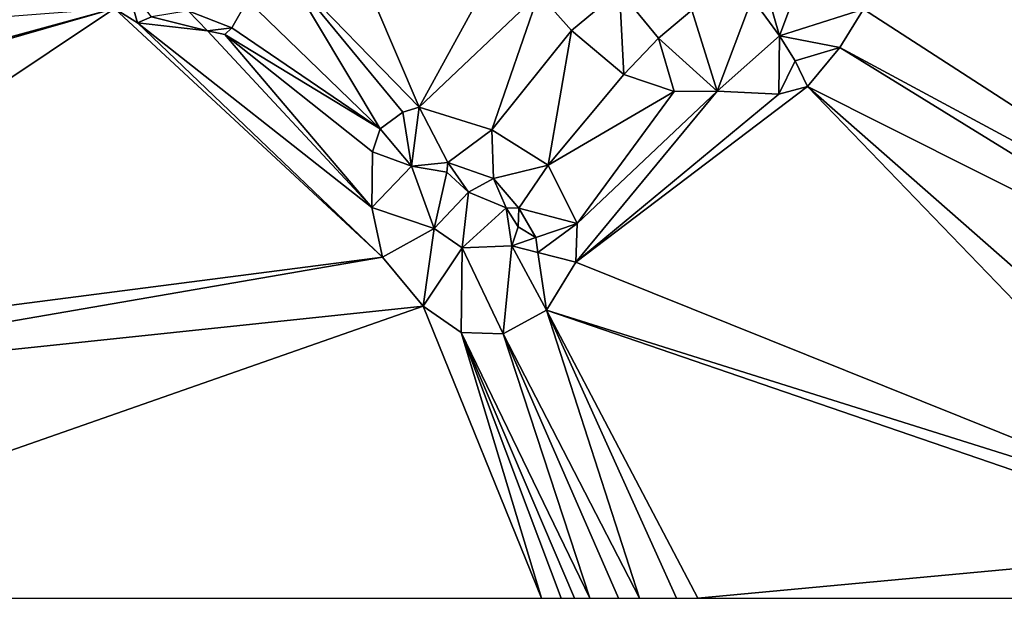
# Model space of a CAD drawing. Extents: x 575997 to 577000, y 6223995 to 6225060.
# Drawn here: x 576399 to 576455, y 6224000 to 6224033 of the extents above; entities that cross this region are included whole.
import ezdxf

# ---------------------------------------------------------------- set-up
doc = ezdxf.new("R2010")
doc.units = 0
doc.header["$MEASUREMENT"] = 0
doc.layers.add('Terraen', color=33, linetype='Continuous')

# ---------------------------------------------------------------- blocks, each defined once
blk = doc.blocks.new('1km_6224_576_UTM32_ACAD_1_FMEBLOCK72')
at = {"layer": 'Terraen', "color": 9, "true_color": 0xbbbbbb}
for points in [[(9.873, -29.025, 2.773), (36.752, -46.42, 2.494), (18.102, -17.846, 2.974)], [(-15.346, -34.594, 3.026), (-20.375, -22.787, 2.985), (-23.013, -26.702, 2.977)], [(-15.346, -34.594, 3.026), (-10.004, -24.83, 2.816), (-20.375, -22.787, 2.985)], [(-15.346, -34.594, 3.026), (-8.559, -28.126, 2.839), (-10.004, -24.83, 2.816)], [(4.105, -27.037, 6.918), (5.102, -30.54, 5.155), (6.766, -26.109, 5.409)], [(5.102, -30.54, 5.155), (9.873, -29.025, 2.773), (6.766, -26.109, 5.409)], [(-17.564, -35.816, 3.103), (-23.013, -26.702, 2.977), (-25.099, -28.529, 2.982)], [(-15.346, -34.594, 3.026), (-23.013, -26.702, 2.977), (-16.276, -34.885, 3.049)], [(-17.564, -35.816, 3.103), (-16.276, -34.885, 3.049), (-23.013, -26.702, 2.977)], [(3.55, -28.406, 6.698), (5.102, -30.54, 5.155), (4.105, -27.037, 6.918)], [(-32.648, -28.988, 3.004), (-31.347, -29.792, 2.916), (-31.945, -27.653, 4.054)], [(-31.945, -27.653, 4.054), (-31.347, -29.792, 2.916), (-30.542, -29.452, 2.813)], [(-15.346, -34.594, 3.026), (-11.23, -35.886, 2.993), (-8.559, -28.126, 2.839)], [(-6.705, -30.234, 2.907), (-8.559, -28.126, 2.839), (-11.23, -35.886, 2.993)], [(-3.966, -27.969, 5.224), (-8.559, -28.126, 2.839), (-6.705, -30.234, 2.907)], [(-3.966, -27.969, 5.224), (-6.705, -30.234, 2.907), (-3.726, -32.735, 2.91)], [(-3.966, -27.969, 5.224), (-1.757, -30.675, 4.649), (0.142, -29.085, 5.722)], [(-3.966, -27.969, 5.224), (-3.726, -32.735, 2.91), (-1.757, -30.675, 4.649)], [(3.55, -28.406, 6.698), (0.142, -29.085, 5.722), (1.577, -33.676, 2.835)], [(3.55, -28.406, 6.698), (1.577, -33.676, 2.835), (5.102, -30.54, 5.155)], [(-32.648, -28.988, 3.004), (-57.056, -36.021, 2.792), (-62.5, -48.946, 2.74)], [(-32.648, -28.988, 3.004), (-62.5, -48.946, 2.74), (-17.423, -43.119, 3.127)], [(-32.648, -28.988, 3.004), (-56.842, -35.594, 2.795), (-57.056, -36.021, 2.792)], [(-56.842, -35.594, 2.795), (-32.648, -28.988, 3.004), (-54.364, -30.659, 2.877)], [(-32.648, -28.988, 3.004), (-17.423, -43.119, 3.127), (-31.347, -29.792, 2.916)], [(-25.992, -30.086, 2.977), (-25.099, -28.529, 2.982), (-28.457, -29.117, 2.824)], [(-17.564, -35.816, 3.103), (-25.099, -28.529, 2.982), (-25.992, -30.086, 2.977)], [(5.102, -30.54, 5.155), (8.545, -31.204, 2.704), (9.873, -29.025, 2.773)], [(8.545, -31.204, 2.704), (36.752, -46.42, 2.494), (9.873, -29.025, 2.773)], [(-31.347, -29.792, 2.916), (-27.37, -30.249, 2.824), (-30.542, -29.452, 2.813)], [(-30.542, -29.452, 2.813), (-27.37, -30.249, 2.824), (-28.457, -29.117, 2.824)], [(-25.992, -30.086, 2.977), (-28.457, -29.117, 2.824), (-27.37, -30.249, 2.824)], [(-1.757, -30.675, 4.649), (1.577, -33.676, 2.835), (0.142, -29.085, 5.722)], [(-18.037, -40.301, 3.132), (-27.37, -30.249, 2.824), (-31.347, -29.792, 2.916)], [(-17.423, -43.119, 3.127), (-18.037, -40.301, 3.132), (-31.347, -29.792, 2.916)], [(-25.992, -30.086, 2.977), (-27.37, -30.249, 2.824), (-26.381, -30.472, 2.824)], [(-17.564, -35.816, 3.103), (-25.992, -30.086, 2.977), (-26.381, -30.472, 2.824)], [(-18.037, -40.301, 3.132), (-26.381, -30.472, 2.824), (-27.37, -30.249, 2.824)], [(-18.037, -40.301, 3.132), (-18.003, -37.122, 3.103), (-26.381, -30.472, 2.824)], [(-17.564, -35.816, 3.103), (-26.381, -30.472, 2.824), (-18.003, -37.122, 3.103)], [(-8.019, -37.886, 2.986), (-6.705, -30.234, 2.907), (-11.23, -35.886, 2.993)], [(-8.019, -37.886, 2.986), (-3.726, -32.735, 2.91), (-6.705, -30.234, 2.907)], [(-3.726, -32.735, 2.91), (-0.873, -33.698, 2.79), (-1.757, -30.675, 4.649)], [(-1.757, -30.675, 4.649), (-0.873, -33.698, 2.79), (1.577, -33.676, 2.835)], [(5.102, -30.54, 5.155), (1.577, -33.676, 2.835), (5.08, -33.845, 2.799)], [(5.102, -30.54, 5.155), (5.08, -33.845, 2.799), (5.993, -31.968, 4.215)], [(5.102, -30.54, 5.155), (5.993, -31.968, 4.215), (8.545, -31.204, 2.704)], [(5.993, -31.968, 4.215), (6.698, -33.41, 2.781), (8.545, -31.204, 2.704)], [(6.698, -33.41, 2.781), (35.876, -48.074, 2.494), (8.545, -31.204, 2.704)], [(35.876, -48.074, 2.494), (36.752, -46.42, 2.494), (8.545, -31.204, 2.704)], [(5.993, -31.968, 4.215), (5.08, -33.845, 2.799), (6.698, -33.41, 2.781)], [(-8.019, -37.886, 2.986), (-0.873, -33.698, 2.79), (-3.726, -32.735, 2.91)], [(-6.458, -43.401, 2.961), (6.698, -33.41, 2.781), (5.08, -33.845, 2.799)], [(-6.458, -43.401, 2.961), (30.715, -58.337, 2.669), (6.698, -33.41, 2.781)], [(6.698, -33.41, 2.781), (32.19, -55.823, 2.616), (35.876, -48.074, 2.494)], [(6.698, -33.41, 2.781), (30.715, -58.337, 2.669), (32.19, -55.823, 2.616)], [(-6.368, -41.206, 2.956), (-0.873, -33.698, 2.79), (-8.019, -37.886, 2.986)], [(-6.458, -43.401, 2.961), (5.08, -33.845, 2.799), (1.577, -33.676, 2.835)], [(-6.368, -41.206, 2.956), (-6.458, -43.401, 2.961), (1.577, -33.676, 2.835)], [(-6.368, -41.206, 2.956), (1.577, -33.676, 2.835), (-0.873, -33.698, 2.79)], [(-15.775, -37.944, 4.861), (-15.346, -34.594, 3.026), (-16.276, -34.885, 3.049)], [(-15.775, -37.944, 4.861), (-13.715, -37.737, 4.787), (-15.346, -34.594, 3.026)], [(-13.715, -37.737, 4.787), (-11.23, -35.886, 2.993), (-15.346, -34.594, 3.026)], [(-17.564, -35.816, 3.103), (-15.775, -37.944, 4.861), (-16.276, -34.885, 3.049)], [(-17.564, -35.816, 3.103), (-18.003, -37.122, 3.103), (-15.775, -37.944, 4.861)], [(-11.127, -38.648, 4.716), (-11.23, -35.886, 2.993), (-13.715, -37.737, 4.787)], [(-11.127, -38.648, 4.716), (-8.019, -37.886, 2.986), (-11.23, -35.886, 2.993)], [(-15.775, -37.944, 4.861), (-18.003, -37.122, 3.103), (-18.037, -40.301, 3.132)], [(-15.775, -37.944, 4.861), (-18.037, -40.301, 3.132), (-14.487, -41.496, 5.317)], [(-15.775, -37.944, 4.861), (-13.783, -38.282, 4.395), (-13.715, -37.737, 4.787)], [(-15.775, -37.944, 4.861), (-14.487, -41.496, 5.317), (-13.783, -38.282, 4.395)], [(-13.715, -37.737, 4.787), (-13.783, -38.282, 4.395), (-12.544, -39.426, 4.138)], [(-11.127, -38.648, 4.716), (-13.715, -37.737, 4.787), (-12.544, -39.426, 4.138)], [(-9.69, -40.33, 4.888), (-8.019, -37.886, 2.986), (-11.127, -38.648, 4.716)], [(-9.69, -40.33, 4.888), (-6.368, -41.206, 2.956), (-8.019, -37.886, 2.986)], [(-14.487, -41.496, 5.317), (-12.544, -39.426, 4.138), (-13.783, -38.282, 4.395)], [(-11.127, -38.648, 4.716), (-12.544, -39.426, 4.138), (-10.401, -40.32, 4.625)], [(-9.69, -40.33, 4.888), (-11.127, -38.648, 4.716), (-10.401, -40.32, 4.625)], [(-14.487, -41.496, 5.317), (-12.909, -42.585, 5.628), (-12.544, -39.426, 4.138)], [(-12.909, -42.585, 5.628), (-10.401, -40.32, 4.625), (-12.544, -39.426, 4.138)], [(-14.487, -41.496, 5.317), (-18.037, -40.301, 3.132), (-17.423, -43.119, 3.127)], [(-12.909, -42.585, 5.628), (-10.095, -42.467, 5.69), (-10.401, -40.32, 4.625)], [(-9.724, -41.394, 5.33), (-9.69, -40.33, 4.888), (-10.401, -40.32, 4.625)], [(-10.095, -42.467, 5.69), (-9.724, -41.394, 5.33), (-10.401, -40.32, 4.625)], [(-9.724, -41.394, 5.33), (-8.73, -42.005, 4.688), (-9.69, -40.33, 4.888)], [(-9.69, -40.33, 4.888), (-8.73, -42.005, 4.688), (-6.368, -41.206, 2.956)], [(-6.368, -41.206, 2.956), (-8.73, -42.005, 4.688), (-8.606, -42.849, 4.573)], [(-6.368, -41.206, 2.956), (-8.606, -42.849, 4.573), (-6.458, -43.401, 2.961)], [(-14.487, -41.496, 5.317), (-17.423, -43.119, 3.127), (-15.123, -45.894, 3.137)], [(-14.487, -41.496, 5.317), (-15.123, -45.894, 3.137), (-12.909, -42.585, 5.628)], [(-10.095, -42.467, 5.69), (-8.73, -42.005, 4.688), (-9.724, -41.394, 5.33)], [(-12.909, -42.585, 5.628), (-10.587, -47.471, 2.979), (-10.095, -42.467, 5.69)], [(-10.095, -42.467, 5.69), (-10.587, -47.471, 2.979), (-8.125, -46.131, 2.963)], [(-10.095, -42.467, 5.69), (-8.606, -42.849, 4.573), (-8.73, -42.005, 4.688)], [(-10.095, -42.467, 5.69), (-8.125, -46.131, 2.963), (-8.606, -42.849, 4.573)], [(-12.909, -42.585, 5.628), (-15.123, -45.894, 3.137), (-12.971, -47.394, 3.108)], [(-12.909, -42.585, 5.628), (-12.971, -47.394, 3.108), (-10.587, -47.471, 2.979)], [(-6.458, -43.401, 2.961), (-8.606, -42.849, 4.573), (-8.125, -46.131, 2.963)], [(-62.5, -48.946, 2.74), (-62.5, -50.894, 2.733), (-17.423, -43.119, 3.127)], [(-62.5, -50.894, 2.733), (-15.123, -45.894, 3.137), (-17.423, -43.119, 3.127)], [(-6.458, -43.401, 2.961), (-8.125, -46.131, 2.963), (30.715, -58.337, 2.669)], [(-62.5, -50.894, 2.733), (-62.5, -62.5, 2.687), (-15.123, -45.894, 3.137)], [(-62.5, -62.5, 2.687), (-8.402, -62.5, 3.125), (-15.123, -45.894, 3.137)], [(-12.971, -47.394, 3.108), (-15.123, -45.894, 3.137), (-8.402, -62.5, 3.125)], [(-8.125, -46.131, 2.963), (-10.587, -47.471, 2.979), (-2.836, -62.5, 3.003)], [(30.715, -58.337, 2.669), (-8.125, -46.131, 2.963), (31.218, -59.633, 2.636)], [(31.218, -59.633, 2.636), (-8.125, -46.131, 2.963), (0.483, -62.5, 3.038)], [(0.483, -62.5, 3.038), (-8.125, -46.131, 2.963), (-0.738, -62.5, 2.993)], [(-0.738, -62.5, 2.993), (-8.125, -46.131, 2.963), (-2.836, -62.5, 3.003)], [(-10.587, -47.471, 2.979), (-12.971, -47.394, 3.108), (-5.661, -62.5, 3.094)], [(-5.661, -62.5, 3.094), (-12.971, -47.394, 3.108), (-6.53, -62.5, 3.104)], [(-6.53, -62.5, 3.104), (-12.971, -47.394, 3.108), (-7.276, -62.5, 3.105)], [(-7.276, -62.5, 3.105), (-12.971, -47.394, 3.108), (-8.402, -62.5, 3.125)], [(-4.026, -62.5, 3.004), (-2.836, -62.5, 3.003), (-10.587, -47.471, 2.979)], [(-4.026, -62.5, 3.004), (-10.587, -47.471, 2.979), (-5.661, -62.5, 3.094)], [(30.014, -62.5, 2.682), (31.218, -59.633, 2.636), (0.483, -62.5, 3.038)]]:
    blk.add_polyline3d(points, close=True, dxfattribs=at)

msp = doc.modelspace()

# ---------------------------------------------------------------- block references
at = {"layer": 'Terraen', "color": 9, "true_color": 0xbbbbbb}
msp.add_blockref('1km_6224_576_UTM32_ACAD_1_FMEBLOCK72', (576437.5, 6224062.5), dxfattribs=at)

doc.saveas('drawing.dxf')
